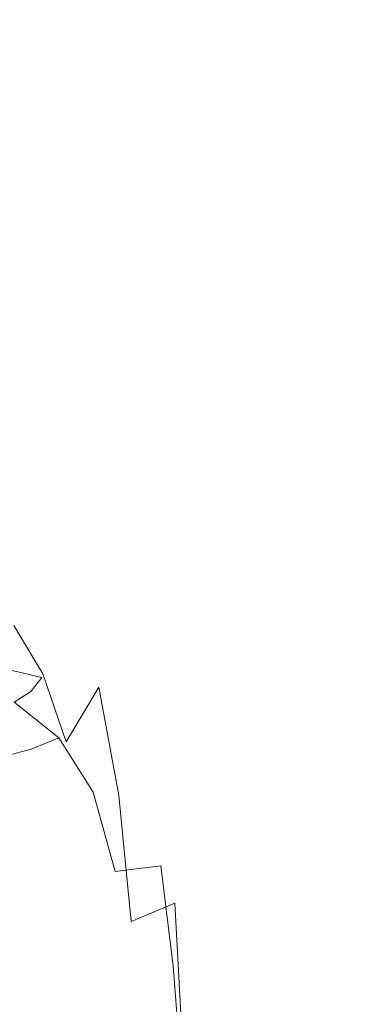
# Model space of a CAD drawing. Extents: x -106 to 106, y -133 to 0.
# Drawn here: x -19 to -9, y -86 to -56 of the extents above; entities that cross this region are included whole.
import ezdxf

# ---------------------------------------------------------------- set-up
doc = ezdxf.new("R2010")
doc.units = 0
doc.header["$LTSCALE"] = 500
doc.header["$MEASUREMENT"] = 0
doc.layers.add('FERRO_CHROM', color=7, linetype='Continuous')

msp = doc.modelspace()

# ---------------------------------------------------------------- linework, layer by layer
at = {"layer": 'FERRO_CHROM', "lineweight": 0}
for points, invisible_edges in [([(-20.004, -52.148, -16.123), (-18.155, -52.267, -16.251), (-18.199, -57.041, -16.003), (-20.01, -56.803, -15.86)], 15), ([(-18.155, -52.267, -16.251), (-16.489, -52.393, -16.423), (-16.552, -57.293, -16.186), (-18.199, -57.041, -16.003)], 15), ([(-16.489, -52.393, -16.423), (-14.873, -52.496, -16.655), (-14.941, -57.499, -16.436), (-16.552, -57.293, -16.186)], 15), ([(-13.174, -52.547, -16.963), (-13.234, -57.602, -16.779), (-14.941, -57.499, -16.436), (-14.873, -52.496, -16.655)], 15), ([(-11.404, -52.561, -17.319), (-11.451, -57.63, -17.177), (-13.234, -57.602, -16.779), (-13.174, -52.547, -16.963)], 15), ([(-9.578, -52.553, -17.69), (-9.608, -57.613, -17.593), (-11.451, -57.63, -17.177), (-11.404, -52.561, -17.319)], 15), ([(-7.708, -52.536, -18.048), (-7.723, -57.579, -17.988), (-9.608, -57.613, -17.593), (-9.578, -52.553, -17.69)], 15), ([(-19.984, -55.596, 17.7), (-19.984, -59.736, 17.7), (-18.107, -59.737, 17.889), (-18.107, -55.597, 17.889)], 15), ([(-18.107, -55.597, 17.889), (-18.107, -59.737, 17.889), (-16.425, -59.738, 18.153), (-16.425, -55.598, 18.153)], 15), ([(-16.425, -55.598, 18.153), (-16.425, -59.738, 18.153), (-14.806, -59.738, 18.506), (-14.806, -55.598, 18.506)], 15), ([(-13.114, -55.598, 18.96), (-14.806, -55.598, 18.506), (-14.806, -59.738, 18.506), (-13.114, -59.738, 18.96)], 15), ([(-11.358, -55.598, 19.476), (-13.114, -55.598, 18.96), (-13.114, -59.738, 18.96), (-11.358, -59.738, 19.476)], 15), ([(-9.548, -55.598, 20.017), (-11.358, -55.598, 19.476), (-11.358, -59.738, 19.476), (-9.548, -59.738, 20.017)], 15), ([(-7.693, -55.598, 20.546), (-9.548, -55.598, 20.017), (-9.548, -59.738, 20.017), (-7.693, -59.738, 20.546)], 15), ([(-20.01, -56.803, -15.86), (-18.199, -57.041, -16.003), (-18.281, -61.728, -15.612), (-20.032, -61.312, -15.458)], 15), ([(-18.199, -57.041, -16.003), (-16.552, -57.293, -16.186), (-16.664, -62.237, -15.802), (-18.281, -61.728, -15.612)], 15), ([(-16.552, -57.293, -16.186), (-14.941, -57.499, -16.436), (-15.054, -62.661, -16.08), (-16.664, -62.237, -15.802)], 15), ([(-13.234, -57.602, -16.779), (-13.322, -62.824, -16.497), (-15.054, -62.661, -16.08), (-14.941, -57.499, -16.436)], 15), ([(-11.451, -57.63, -17.177), (-11.504, -62.833, -16.981), (-13.322, -62.824, -16.497), (-13.234, -57.602, -16.779)], 15), ([(-9.608, -57.613, -17.593), (-9.638, -62.795, -17.464), (-11.504, -62.833, -16.981), (-11.451, -57.63, -17.177)], 15), ([(-7.723, -57.579, -17.988), (-7.738, -62.743, -17.908), (-9.638, -62.795, -17.464), (-9.608, -57.613, -17.593)], 15), ([(-19.984, -59.736, 17.7), (-19.985, -63.529, 17.7), (-18.107, -63.531, 17.889), (-18.107, -59.737, 17.889)], 15), ([(-18.107, -59.737, 17.889), (-18.107, -63.531, 17.889), (-16.425, -63.532, 18.153), (-16.425, -59.738, 18.153)], 15), ([(-16.425, -59.738, 18.153), (-16.425, -63.532, 18.153), (-14.806, -63.532, 18.506), (-14.806, -59.738, 18.506)], 15), ([(-13.114, -59.738, 18.96), (-14.806, -59.738, 18.506), (-14.806, -63.532, 18.506), (-13.114, -63.532, 18.96)], 15), ([(-11.358, -59.738, 19.476), (-13.114, -59.738, 18.96), (-13.114, -63.532, 18.96), (-11.358, -63.532, 19.476)], 15), ([(-9.548, -59.738, 20.017), (-11.358, -59.738, 19.476), (-11.358, -63.532, 19.476), (-9.548, -63.532, 20.017)], 15), ([(-7.693, -59.738, 20.546), (-9.548, -59.738, 20.017), (-9.548, -63.532, 20.017), (-7.693, -63.532, 20.546)], 15), ([(-20.032, -61.312, -15.458), (-18.281, -61.728, -15.612), (-18.419, -66.104, -15.035), (-20.08, -65.439, -14.883)], 15), ([(-18.281, -61.728, -15.612), (-16.664, -62.237, -15.802), (-16.848, -67.081, -15.22), (-18.419, -66.104, -15.035)], 15), ([(-16.664, -62.237, -15.802), (-15.054, -62.661, -16.08), (-15.233, -67.911, -15.538), (-16.848, -67.081, -15.22)], 15), ([(-13.322, -62.824, -16.497), (-13.44, -68.133, -16.092), (-15.233, -67.911, -15.538), (-15.054, -62.661, -16.08)], 15), ([(-7.738, -62.743, -17.908), (-7.747, -67.904, -17.808), (-9.656, -67.971, -17.31), (-9.638, -62.795, -17.464)], 15), ([(-11.504, -62.833, -16.981), (-11.553, -68.051, -16.733), (-13.44, -68.133, -16.092), (-13.322, -62.824, -16.497)], 15), ([(-9.638, -62.795, -17.464), (-9.656, -67.971, -17.31), (-11.553, -68.051, -16.733), (-11.504, -62.833, -16.981)], 15), ([(-19.985, -63.529, 17.7), (-19.986, -66.804, 17.7), (-18.107, -66.806, 17.889), (-18.107, -63.531, 17.889)], 15), ([(-18.107, -63.531, 17.889), (-18.107, -66.806, 17.889), (-16.425, -66.807, 18.153), (-16.425, -63.532, 18.153)], 15), ([(-16.425, -63.532, 18.153), (-16.425, -66.807, 18.153), (-14.806, -66.807, 18.506), (-14.806, -63.532, 18.506)], 15), ([(-13.114, -63.532, 18.96), (-14.806, -63.532, 18.506), (-14.806, -66.807, 18.506), (-13.114, -66.807, 18.96)], 15), ([(-11.358, -63.532, 19.476), (-13.114, -63.532, 18.96), (-13.114, -66.807, 18.96), (-11.358, -66.807, 19.476)], 15), ([(-9.548, -63.532, 20.017), (-11.358, -63.532, 19.476), (-11.358, -66.807, 19.476), (-9.548, -66.807, 20.017)], 15), ([(-7.693, -63.532, 20.546), (-9.548, -63.532, 20.017), (-9.548, -66.807, 20.017), (-7.693, -66.807, 20.546)], 15), ([(-20.08, -65.439, -14.883), (-18.419, -66.104, -15.035), (-18.653, -69.831, -14.221), (-20.168, -68.949, -14.102)], 15), ([(-18.419, -66.104, -15.035), (-16.848, -67.081, -15.22), (-17.207, -71.229, -14.348), (-18.653, -69.831, -14.221)], 15), ([(-19.987, -69.387, 17.7), (-18.107, -69.389, 17.889), (-18.107, -66.806, 17.889), (-19.986, -66.804, 17.7)], 15), ([(-18.107, -69.389, 17.889), (-16.425, -69.389, 18.153), (-16.425, -66.807, 18.153), (-18.107, -66.806, 17.889)], 15), ([(-16.425, -69.389, 18.153), (-14.806, -69.389, 18.506), (-14.806, -66.807, 18.506), (-16.425, -66.807, 18.153)], 15), ([(-13.114, -69.389, 18.96), (-13.114, -66.807, 18.96), (-14.806, -66.807, 18.506), (-14.806, -69.389, 18.506)], 15), ([(-11.358, -69.389, 19.476), (-11.358, -66.807, 19.476), (-13.114, -66.807, 18.96), (-13.114, -69.389, 18.96)], 15), ([(-9.548, -69.389, 20.017), (-9.548, -66.807, 20.017), (-11.358, -66.807, 19.476), (-11.358, -69.389, 19.476)], 15), ([(-7.693, -69.389, 20.546), (-7.693, -66.807, 20.546), (-9.548, -66.807, 20.017), (-9.548, -69.389, 20.017)], 15), ([(-16.848, -67.081, -15.22), (-15.233, -67.911, -15.538), (-15.558, -73.597, -14.616), (-17.207, -71.229, -14.348)], 15), ([(-13.44, -68.133, -16.092), (-13.47, -73.302, -15.656), (-15.558, -73.597, -14.616), (-15.233, -67.911, -15.538)], 15), ([(-11.553, -68.051, -16.733), (-11.556, -73.128, -16.462), (-13.47, -73.302, -15.656), (-13.44, -68.133, -16.092)], 15), ([(-9.656, -67.971, -17.31), (-9.652, -73.011, -17.137), (-11.556, -73.128, -16.462), (-11.553, -68.051, -16.733)], 15), ([(-7.747, -67.904, -17.808), (-7.745, -72.938, -17.691), (-9.652, -73.011, -17.137), (-9.656, -67.971, -17.31)], 15), ([(-20.307, -71.606, -13.08), (-20.168, -68.949, -14.102), (-18.653, -69.831, -14.221), (-19.023, -72.572, -13.117)], 15), ([(-19.995, -71.374, 17.682), (-18.116, -71.384, 17.87), (-18.107, -69.389, 17.889), (-19.987, -69.387, 17.7)], 15), ([(-18.116, -71.384, 17.87), (-16.434, -71.393, 18.135), (-16.425, -69.389, 18.153), (-18.107, -69.389, 17.889)], 15), ([(-16.434, -71.393, 18.135), (-14.814, -71.402, 18.489), (-14.806, -69.389, 18.506), (-16.425, -69.389, 18.153)], 15), ([(-13.12, -71.409, 18.945), (-13.114, -69.389, 18.96), (-14.806, -69.389, 18.506), (-14.814, -71.402, 18.489)], 15), ([(-11.363, -71.415, 19.465), (-11.358, -69.389, 19.476), (-13.114, -69.389, 18.96), (-13.12, -71.409, 18.945)], 15), ([(-9.551, -71.419, 20.011), (-9.548, -69.389, 20.017), (-11.358, -69.389, 19.476), (-11.363, -71.415, 19.465)], 15), ([(-7.694, -71.423, 20.543), (-7.693, -69.389, 20.546), (-9.548, -69.389, 20.017), (-9.551, -71.419, 20.011)], 15), ([(-19.023, -72.572, -13.117), (-18.653, -69.831, -14.221), (-17.207, -71.229, -14.348), (-17.844, -74.082, -13.097)], 15), ([(-20.018, -72.863, 17.629), (-18.14, -72.896, 17.814), (-18.116, -71.384, 17.87), (-19.995, -71.374, 17.682)], 15), ([(-18.14, -72.896, 17.814), (-16.459, -72.931, 18.078), (-16.434, -71.393, 18.135), (-18.116, -71.384, 17.87)], 15), ([(-17.844, -74.082, -13.097), (-17.207, -71.229, -14.348), (-15.558, -73.597, -14.616), (-16.89, -76.368, -12.964)], 15), ([(-16.459, -72.931, 18.078), (-14.838, -72.965, 18.436), (-14.814, -71.402, 18.489), (-16.434, -71.393, 18.135)], 15), ([(-13.141, -72.993, 18.901), (-13.12, -71.409, 18.945), (-14.814, -71.402, 18.489), (-14.838, -72.965, 18.436)], 15), ([(-11.378, -73.017, 19.433), (-11.363, -71.415, 19.465), (-13.12, -71.409, 18.945), (-13.141, -72.993, 18.901)], 15), ([(-9.561, -73.035, 19.99), (-9.551, -71.419, 20.011), (-11.363, -71.415, 19.465), (-11.378, -73.017, 19.433)], 15), ([(-7.699, -73.049, 20.533), (-7.694, -71.423, 20.543), (-9.551, -71.419, 20.011), (-9.561, -73.035, 19.99)], 15), ([(-20.494, -73.52, -11.895), (-20.307, -71.606, -13.08), (-19.023, -72.572, -13.117), (-19.474, -74.498, -11.802)], 15), ([(-19.474, -74.498, -11.802), (-19.023, -72.572, -13.117), (-17.844, -74.082, -13.097), (-18.591, -75.96, -11.597)], 15), ([(-20.063, -73.95, 17.523), (-18.189, -74.03, 17.701), (-18.14, -72.896, 17.814), (-20.018, -72.863, 17.629)], 15), ([(-18.189, -74.03, 17.701), (-16.51, -74.117, 17.965), (-16.459, -72.931, 18.078), (-18.14, -72.896, 17.814)], 15), ([(-16.51, -74.117, 17.965), (-14.887, -74.2, 18.33), (-14.838, -72.965, 18.436), (-16.459, -72.931, 18.078)], 15), ([(-7.725, -77.721, -17.56), (-9.612, -77.787, -16.954), (-9.652, -73.011, -17.137), (-7.745, -72.938, -17.691)], 15), ([(-13.182, -74.271, 18.813), (-13.141, -72.993, 18.901), (-14.838, -72.965, 18.436), (-14.887, -74.2, 18.33)], 15), ([(-11.47, -77.906, -16.199), (-13.291, -78.103, -15.279), (-13.47, -73.302, -15.656), (-11.556, -73.128, -16.462)], 15), ([(-11.409, -74.33, 19.368), (-11.378, -73.017, 19.433), (-13.141, -72.993, 18.901), (-13.182, -74.271, 18.813)], 15), ([(-9.612, -77.787, -16.954), (-11.47, -77.906, -16.199), (-11.556, -73.128, -16.462), (-9.652, -73.011, -17.137)], 15), ([(-9.58, -74.377, 19.949), (-9.561, -73.035, 19.99), (-11.378, -73.017, 19.433), (-11.409, -74.33, 19.368)], 15), ([(-7.709, -74.41, 20.512), (-7.699, -73.049, 20.533), (-9.561, -73.035, 19.99), (-9.58, -74.377, 19.949)], 15), ([(-13.291, -78.103, -15.279), (-14.94, -78.61, -14.123), (-15.558, -73.597, -14.616), (-13.47, -73.302, -15.656)], 15), ([(-16.279, -79.659, -12.661), (-16.89, -76.368, -12.964), (-15.558, -73.597, -14.616), (-14.94, -78.61, -14.123)], 15), ([(-20.063, -73.95, 17.523), (-20.137, -74.731, 17.347), (-18.27, -74.89, 17.514), (-18.189, -74.03, 17.701)], 15), ([(-18.591, -75.96, -11.597), (-17.844, -74.082, -13.097), (-16.89, -76.368, -12.964), (-17.88, -78.023, -11.313)], 15), ([(-18.189, -74.03, 17.701), (-18.27, -74.89, 17.514), (-16.594, -75.063, 17.776), (-16.51, -74.117, 17.965)], 15), ([(-16.51, -74.117, 17.965), (-16.594, -75.063, 17.776), (-14.967, -75.229, 18.154), (-14.887, -74.2, 18.33)], 15), ([(-13.182, -74.271, 18.813), (-14.887, -74.2, 18.33), (-14.967, -75.229, 18.154), (-13.25, -75.372, 18.666)], 15), ([(-11.409, -74.33, 19.368), (-13.182, -74.271, 18.813), (-13.25, -75.372, 18.666), (-11.46, -75.49, 19.259)], 15), ([(-9.58, -74.377, 19.949), (-11.409, -74.33, 19.368), (-11.46, -75.49, 19.259), (-9.613, -75.583, 19.881)], 15), ([(-7.709, -74.41, 20.512), (-9.58, -74.377, 19.949), (-9.613, -75.583, 19.881), (-7.725, -75.65, 20.478)], 15), ([(-20.137, -74.731, 17.347), (-20.257, -75.272, 17.071), (-18.406, -75.549, 17.215), (-18.27, -74.89, 17.514)], 15), ([(-19.952, -75.779, -10.355), (-19.474, -74.498, -11.802), (-18.591, -75.96, -11.597), (-19.278, -77.182, -9.978)], 13), ([(-18.27, -74.89, 17.514), (-18.406, -75.549, 17.215), (-16.736, -75.883, 17.468), (-16.594, -75.063, 17.776)], 15), ([(-20.257, -75.272, 17.071), (-20.442, -75.638, 16.669), (-18.621, -76.077, 16.769), (-18.406, -75.549, 17.215)], 13), ([(-16.594, -75.063, 17.776), (-16.736, -75.883, 17.468), (-15.1, -76.211, 17.866), (-14.967, -75.229, 18.154)], 15), ([(-13.25, -75.372, 18.666), (-14.967, -75.229, 18.154), (-15.1, -76.211, 17.866), (-13.349, -76.47, 18.443)], 15), ([(-18.406, -75.549, 17.215), (-18.621, -76.077, 16.769), (-16.962, -76.69, 16.995), (-16.736, -75.883, 17.468)], 15), ([(-11.46, -75.49, 19.259), (-13.25, -75.372, 18.666), (-13.349, -76.47, 18.443), (-11.519, -76.67, 19.115)], 15), ([(-9.613, -75.583, 19.881), (-11.46, -75.49, 19.259), (-11.519, -76.67, 19.115), (-9.645, -76.82, 19.797)], 15), ([(-7.725, -75.65, 20.478), (-9.613, -75.583, 19.881), (-9.645, -76.82, 19.797), (-7.741, -76.923, 20.436)], 15), ([(-21.074, -76.108, 15.372), (-19.465, -76.825, 15.25), (-18.959, -76.495, 16.13), (-20.708, -75.895, 16.112)], 13), ([(-20.442, -75.638, 16.669), (-20.708, -75.895, 16.112), (-18.959, -76.495, 16.13), (-18.621, -76.077, 16.769)], 11), ([(-20.465, -76.544, -8.826), (-19.952, -75.779, -10.355), (-19.278, -77.182, -9.978), (-19.919, -77.89, -8.262)], 15), ([(-16.736, -75.883, 17.468), (-16.962, -76.69, 16.995), (-15.303, -77.304, 17.423), (-15.1, -76.211, 17.866)], 15), ([(-19.278, -77.182, -9.978), (-18.591, -75.96, -11.597), (-17.88, -78.023, -11.313), (-18.721, -79.093, -9.566)], 13), ([(-18.621, -76.077, 16.769), (-18.959, -76.495, 16.13), (-17.383, -77.394, 16.273), (-16.962, -76.69, 16.995)], 15), ([(-13.349, -76.47, 18.443), (-15.1, -76.211, 17.866), (-15.303, -77.304, 17.423), (-13.479, -77.742, 18.126)], 15), ([(-19.465, -76.825, 15.25), (-18.109, -77.905, 15.216), (-17.383, -77.394, 16.273), (-18.959, -76.495, 16.13)], 15), ([(-17.377, -80.804, -10.986), (-17.88, -78.023, -11.313), (-16.89, -76.368, -12.964), (-16.279, -79.659, -12.661)], 9), ([(-11.519, -76.67, 19.115), (-13.349, -76.47, 18.443), (-13.479, -77.742, 18.126), (-11.573, -78.045, 18.941)], 15), ([(-20.057, -77.067, 14.167), (-18.946, -78.248, 13.924), (-18.109, -77.905, 15.216), (-19.465, -76.825, 15.25)], 9), ([(-16.962, -76.69, 16.995), (-17.383, -77.394, 16.273), (-15.655, -78.875, 16.656), (-15.303, -77.304, 17.423)], 15), ([(-9.645, -76.82, 19.797), (-11.519, -76.67, 19.115), (-11.573, -78.045, 18.941), (-9.666, -78.253, 19.707)], 15), ([(-7.741, -76.923, 20.436), (-9.645, -76.82, 19.797), (-9.666, -78.253, 19.707), (-7.752, -78.386, 20.391)], 15), ([(-20.654, -77.222, 12.916), (-19.701, -78.45, 12.497), (-18.946, -78.248, 13.924), (-20.057, -77.067, 14.167)], 13), ([(-19.919, -77.89, -8.262), (-19.278, -77.182, -9.978), (-18.721, -79.093, -9.566), (-19.451, -79.7, -7.721)], 15), ([(-18.109, -77.905, 15.216), (-17.066, -79.551, 15.171), (-15.655, -78.875, 16.656), (-17.383, -77.394, 16.273)], 15), ([(-13.479, -77.742, 18.126), (-15.303, -77.304, 17.423), (-15.655, -78.875, 16.656), (-13.515, -79.467, 17.814)], 15), ([(-7.695, -82.288, -17.418), (-9.553, -82.339, -16.763), (-9.612, -77.787, -16.954), (-7.725, -77.721, -17.56)], 15), ([(-18.946, -78.248, 13.924), (-18.124, -79.934, 13.705), (-17.066, -79.551, 15.171), (-18.109, -77.905, 15.216)], 11), ([(-18.302, -81.599, -9.191), (-18.721, -79.093, -9.566), (-17.88, -78.023, -11.313), (-17.377, -80.804, -10.986)], 15), ([(-11.573, -78.045, 18.941), (-13.479, -77.742, 18.126), (-13.515, -79.467, 17.814), (-11.579, -79.815, 18.775)], 15), ([(-11.345, -82.438, -15.946), (-13.043, -82.609, -14.949), (-13.291, -78.103, -15.279), (-11.47, -77.906, -16.199)], 15), ([(-9.553, -82.339, -16.763), (-11.345, -82.438, -15.946), (-11.47, -77.906, -16.199), (-9.612, -77.787, -16.954)], 15), ([(-19.701, -78.45, 12.497), (-19.014, -80.155, 12.135), (-18.124, -79.934, 13.705), (-18.946, -78.248, 13.924)], 15), ([(-13.043, -82.609, -14.949), (-14.585, -82.93, -13.742), (-14.94, -78.61, -14.123), (-13.291, -78.103, -15.279)], 15), ([(-9.666, -78.253, 19.707), (-11.573, -78.045, 18.941), (-11.579, -79.815, 18.775), (-9.663, -80.048, 19.623)], 15), ([(-7.752, -78.386, 20.391), (-9.666, -78.253, 19.707), (-9.663, -80.048, 19.623), (-7.75, -80.195, 20.349)], 15), ([(-20.369, -78.524, 10.927), (-19.762, -80.231, 10.44), (-19.014, -80.155, 12.135), (-19.701, -78.45, 12.497)], 15), ([(-15.907, -83.478, -12.293), (-16.279, -79.659, -12.661), (-14.94, -78.61, -14.123), (-14.585, -82.93, -13.742)], 15), ([(-16.394, -81.968, 15.019), (-15.01, -81.793, 16.404), (-15.655, -78.875, 16.656), (-17.066, -79.551, 15.171)], 15), ([(-13.331, -81.926, 17.609), (-13.515, -79.467, 17.814), (-15.655, -78.875, 16.656), (-15.01, -81.793, 16.404)], 15), ([(-19.087, -82.078, -7.284), (-19.451, -79.7, -7.721), (-18.721, -79.093, -9.566), (-18.302, -81.599, -9.191)], 15), ([(-11.49, -82.18, 18.652), (-11.579, -79.815, 18.775), (-13.515, -79.467, 17.814), (-13.331, -81.926, 17.609)], 15), ([(-19.087, -82.078, -7.284), (-19.766, -82.276, -5.276), (-20.108, -79.967, -5.783), (-19.451, -79.7, -7.721)], 15), ([(-17.538, -82.246, 13.489), (-16.394, -81.968, 15.019), (-17.066, -79.551, 15.171), (-18.124, -79.934, 13.705)], 13), ([(-17.037, -84.086, -10.648), (-17.377, -80.804, -10.986), (-16.279, -79.659, -12.661), (-15.907, -83.478, -12.293)], 11), ([(-9.622, -82.372, 19.555), (-9.663, -80.048, 19.623), (-11.579, -79.815, 18.775), (-11.49, -82.18, 18.652)], 15), ([(-18.495, -82.422, 11.848), (-17.538, -82.246, 13.489), (-18.124, -79.934, 13.705), (-19.014, -80.155, 12.135)], 15), ([(-7.73, -82.506, 20.315), (-7.75, -80.195, 20.349), (-9.663, -80.048, 19.623), (-9.622, -82.372, 19.555)], 15), ([(-19.292, -82.489, 10.082), (-19.762, -80.231, 10.44), (-20.393, -80.179, 8.594), (-19.951, -82.441, 8.176)], 15), ([(-19.292, -82.489, 10.082), (-18.495, -82.422, 11.848), (-19.014, -80.155, 12.135), (-19.762, -80.231, 10.44)], 15), ([(-18, -84.584, -8.853), (-18.302, -81.599, -9.191), (-17.377, -80.804, -10.986), (-17.037, -84.086, -10.648)], 15), ([(-18.815, -84.926, -6.933), (-19.087, -82.078, -7.284), (-18.302, -81.599, -9.191), (-18, -84.584, -8.853)], 15), ([(-15.979, -84.92, 14.836), (-14.63, -84.84, 16.234), (-15.01, -81.793, 16.404), (-16.394, -81.968, 15.019)], 11), ([(-13.07, -84.896, 17.476), (-13.331, -81.926, 17.609), (-15.01, -81.793, 16.404), (-14.63, -84.84, 16.234)], 11), ([(-18.815, -84.926, -6.933), (-19.499, -85.061, -4.913), (-19.766, -82.276, -5.276), (-19.087, -82.078, -7.284)], 15), ([(-17.136, -85.055, 13.296), (-15.979, -84.92, 14.836), (-16.394, -81.968, 15.019), (-17.538, -82.246, 13.489)], 15), ([(-11.36, -85.021, 18.564), (-11.49, -82.18, 18.652), (-13.331, -81.926, 17.609), (-13.07, -84.896, 17.476)], 15), ([(-9.561, -85.145, 19.502), (-9.622, -82.372, 19.555), (-11.49, -82.18, 18.652), (-11.36, -85.021, 18.564)], 15), ([(-18.941, -85.215, 9.832), (-19.292, -82.489, 10.082), (-19.951, -82.441, 8.176), (-19.612, -85.177, 7.912)], 15), ([(-18.941, -85.215, 9.832), (-18.119, -85.164, 11.627), (-18.495, -82.422, 11.848), (-19.292, -82.489, 10.082)], 15), ([(-18.119, -85.164, 11.627), (-17.136, -85.055, 13.296), (-17.538, -82.246, 13.489), (-18.495, -82.422, 11.848)], 15), ([(-11.232, -86.772, -15.702), (-12.865, -86.888, -14.654), (-13.043, -82.609, -14.949), (-11.345, -82.438, -15.946)], 15), ([(-9.487, -86.707, -16.569), (-11.232, -86.772, -15.702), (-11.345, -82.438, -15.946), (-9.553, -82.339, -16.763)], 15), ([(-7.699, -85.248, 20.289), (-7.73, -82.506, 20.315), (-9.622, -82.372, 19.555), (-9.561, -85.145, 19.502)], 15), ([(-7.662, -86.673, -17.268), (-9.487, -86.707, -16.569), (-9.553, -82.339, -16.763), (-7.695, -82.288, -17.418)], 15), ([(-12.865, -86.888, -14.654), (-14.353, -87.073, -13.411), (-14.585, -82.93, -13.742), (-13.043, -82.609, -14.949)], 13), ([(-15.667, -87.346, -11.961), (-15.907, -83.478, -12.293), (-14.585, -82.93, -13.742), (-14.353, -87.073, -13.411)], 13), ([(-16.811, -87.652, -10.332), (-17.037, -84.086, -10.648), (-15.907, -83.478, -12.293), (-15.667, -87.346, -11.961)], 15), ([(-17.793, -87.937, -8.552), (-18, -84.584, -8.853), (-17.037, -84.086, -10.648), (-16.811, -87.652, -10.332)], 15), ([(-18.62, -88.148, -6.65), (-18.815, -84.926, -6.933), (-18, -84.584, -8.853), (-17.793, -87.937, -8.552)], 15), ([(-15.708, -88.169, 14.698), (-14.38, -88.135, 16.113), (-14.63, -84.84, 16.234), (-15.979, -84.92, 14.836)], 15), ([(-12.881, -88.157, 17.381), (-13.07, -84.896, 17.476), (-14.63, -84.84, 16.234), (-14.38, -88.135, 16.113)], 11), ([(-11.241, -88.214, 18.499), (-11.36, -85.021, 18.564), (-13.07, -84.896, 17.476), (-12.881, -88.157, 17.381)], 15), ([(-18.692, -88.326, 9.668), (-18.941, -85.215, 9.832), (-19.612, -85.177, 7.912), (-19.362, -88.302, 7.762)], 15), ([(-18.62, -88.148, -6.65), (-19.299, -88.23, -4.654), (-19.499, -85.061, -4.913), (-18.815, -84.926, -6.933)], 15), ([(-18.692, -88.326, 9.668), (-17.861, -88.294, 11.466), (-18.119, -85.164, 11.627), (-18.941, -85.215, 9.832)], 15), ([(-17.861, -88.294, 11.466), (-16.867, -88.232, 13.146), (-17.136, -85.055, 13.296), (-18.119, -85.164, 11.627)], 15), ([(-16.867, -88.232, 13.146), (-15.708, -88.169, 14.698), (-15.979, -84.92, 14.836), (-17.136, -85.055, 13.296)], 15), ([(-9.492, -88.287, 19.463), (-9.561, -85.145, 19.502), (-11.36, -85.021, 18.564), (-11.241, -88.214, 18.499)], 15), ([(-7.665, -88.354, 20.269), (-7.699, -85.248, 20.289), (-9.561, -85.145, 19.502), (-9.492, -88.287, 19.463)], 15)]:
    msp.add_3dface(points, dxfattribs=dict(at, invisible_edges=invisible_edges))

doc.saveas('drawing.dxf')
